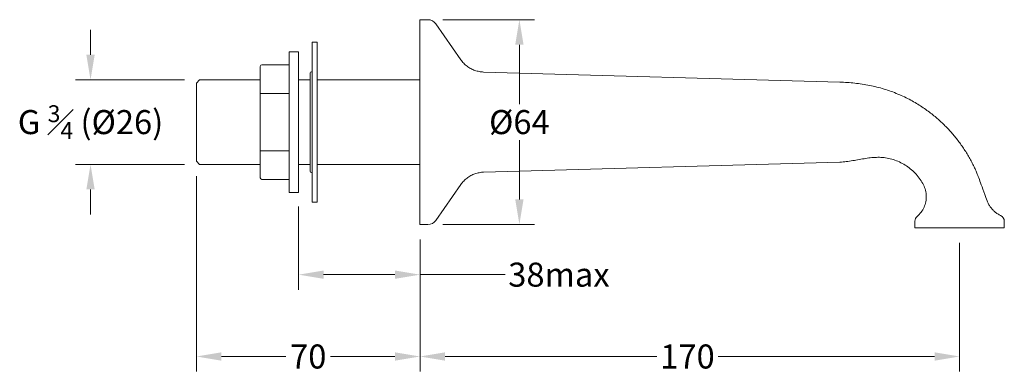
# Model space of a CAD drawing. Extents: x 129 to 437, y 192 to 303.
import ezdxf

# ---------------------------------------------------------------- set-up
doc = ezdxf.new("R2010")
doc.units = 0
doc.layers.get('Defpoints').update_dxf_attribs({"linetype": 'CONTINUOUS'})
for name, color, linetype, lineweight in [('_COMPONENT', 30, 'CONTINUOUS', 13), ('_DETAIL', 7, 'CONTINUOUS', 5), ('_DIM', 7, 'CONTINUOUS', 5)]:
    doc.layers.add(name, color=color, linetype=linetype, lineweight=lineweight)
doc.styles.add('ANNOTATION', font='FTL_____.TTF')
doc.dimstyles.new('Catalogue', dxfattribs={"dimscale": 0, "dimtxt": 1.2, "dimasz": 1.25, "dimexe": 0.75, "dimexo": 0.75, "dimgap": 0.25, "dimtad": 0, "dimtih": 1, "dimtoh": 1, "dimdec": 1, "dimlfac": -1, "dimrnd": 1, "dimdsep": 46, "dimtxsty": 'ANNOTATION', "dimcen": 2, "dimclrd": 6, "dimclre": 6, "dimclrt": 256, "dimadec": 0, "dimazin": 2, "dimtfac": 1, "dimtdec": 1, "dimtofl": 0, "dimtmove": 0, "dimatfit": 3, "dimfxl": 0, "dimtolj": 1, "dimlwd": 5, "dimlwe": 5, "dimarcsym": 0})

# ---------------------------------------------------------------- blocks, each defined once
blk = doc.blocks.new('*D2')
at = {"layer": '_DIM', "color": 6, "lineweight": 5}
for p, q in [((184.39, 253.59), (184.39, 192.55)), ((254.39, 233.81), (254.39, 192.55)), ((192.22, 197.25), (212.41, 197.25)), ((246.56, 197.25), (226.37, 197.25))]:
    blk.add_line(p, q, dxfattribs=at)
at = {"layer": '_DIM', "color": 6}
for points in [[(192.22, 198.55), (192.22, 195.94), (184.39, 197.25)], [(246.56, 198.55), (246.56, 195.94), (254.39, 197.25)]]:
    blk.add_solid(points, dxfattribs=at)
at = {"layer": 'Defpoints', "color": 0}
for p in [(184.39, 258.29), (254.39, 238.51), (254.39, 197.25)]:
    blk.add_point(p, dxfattribs=at)
at = {"layer": '_DIM', "insert": (219.39, 197.25), "char_height": 7.516, "attachment_point": 5, "style": 'ANNOTATION'}
blk.add_mtext('\\A1;70', dxfattribs=at)
blk = doc.blocks.new('*D3')
at = {"layer": '_DIM', "color": 6, "lineweight": 5}
for p, q in [((254.39, 233.81), (254.39, 192.55)), ((423.33, 232.81), (423.33, 192.55)), ((262.22, 197.25), (328.52, 197.25)), ((415.5, 197.25), (347.76, 197.25))]:
    blk.add_line(p, q, dxfattribs=at)
at = {"layer": '_DIM', "color": 6}
for points in [[(262.22, 198.55), (262.22, 195.94), (254.39, 197.25)], [(415.5, 198.55), (415.5, 195.94), (423.33, 197.25)]]:
    blk.add_solid(points, dxfattribs=at)
at = {"layer": 'Defpoints', "color": 0}
for p in [(254.39, 238.51), (423.33, 237.51), (423.33, 197.25)]:
    blk.add_point(p, dxfattribs=at)
at = {"layer": '_DIM', "insert": (338.14, 197.25), "char_height": 7.516, "attachment_point": 5, "style": 'ANNOTATION'}
blk.add_mtext('\\A1;170', dxfattribs=at)
blk = doc.blocks.new('*D4')
at = {"layer": '_DIM', "color": 6, "lineweight": 5}
for p, q in [((216.39, 244.09), (216.39, 218.13)), ((254.39, 233.81), (254.39, 218.13)), ((224.22, 222.83), (246.56, 222.83)), ((254.39, 222.83), (281.08, 222.83))]:
    blk.add_line(p, q, dxfattribs=at)
at = {"layer": '_DIM', "color": 6}
for points in [[(224.22, 224.13), (224.22, 221.52), (216.39, 222.83)], [(246.56, 224.13), (246.56, 221.52), (254.39, 222.83)]]:
    blk.add_solid(points, dxfattribs=at)
at = {"layer": 'Defpoints', "color": 0}
for p in [(216.39, 248.79), (254.39, 238.51), (216.39, 222.83)]:
    blk.add_point(p, dxfattribs=at)
at = {"layer": '_DIM', "insert": (297.89, 222.83), "char_height": 7.516, "attachment_point": 5, "style": 'ANNOTATION'}
blk.add_mtext('\\A1;38max', dxfattribs=at)
blk = doc.blocks.new('*D5')
at = {"layer": '_DIM', "color": 6, "lineweight": 5}
for p, q in [((151.23, 291.56), (151.23, 299.39)), ((180.69, 283.73), (146.53, 283.73)), ((180.69, 257.29), (146.53, 257.29)), ((151.23, 249.46), (151.23, 241.63))]:
    blk.add_line(p, q, dxfattribs=at)
at = {"layer": '_DIM', "color": 6}
for points in [[(149.92, 291.56), (152.53, 291.56), (151.23, 283.73)], [(149.92, 249.46), (152.53, 249.46), (151.23, 257.29)]]:
    blk.add_solid(points, dxfattribs=at)
at = {"layer": 'Defpoints', "color": 0}
for p in [(185.39, 283.73), (151.23, 257.29), (185.39, 257.29)]:
    blk.add_point(p, dxfattribs=at)
at = {"layer": '_DIM', "insert": (151.23, 270.51), "char_height": 7.5164, "attachment_point": 5, "style": 'ANNOTATION'}
blk.add_mtext('\\A1;\\A1;G {\\H0.7x;\\S3#4;} (%%c26)', dxfattribs=at)
blk = doc.blocks.new('*D6')
at = {"layer": '_DIM', "color": 6, "lineweight": 5}
for p, q in [((261.57, 302.51), (290.2, 302.51)), ((285.51, 294.68), (285.51, 276.11)), ((285.51, 246.34), (285.51, 264.91)), ((261.57, 238.51), (290.2, 238.51))]:
    blk.add_line(p, q, dxfattribs=at)
at = {"layer": '_DIM', "color": 6}
for points in [[(284.2, 294.68), (286.81, 294.68), (285.51, 302.51)], [(284.2, 246.34), (286.81, 246.34), (285.51, 238.51)]]:
    blk.add_solid(points, dxfattribs=at)
at = {"layer": 'Defpoints', "color": 0}
for p in [(256.87, 302.51), (256.87, 238.51), (285.51, 238.51)]:
    blk.add_point(p, dxfattribs=at)
at = {"layer": '_DIM', "insert": (285.51, 270.51), "char_height": 7.516, "attachment_point": 5, "style": 'ANNOTATION'}
blk.add_mtext('\\A1;%%c64', dxfattribs=at)

msp = doc.modelspace()

# ---------------------------------------------------------------- linework, layer by layer
at = {"layer": '_COMPONENT'}
for p, q in [((254.33, 238.51), (254.33, 302.51)), ((254.33, 302.51), (256.87, 302.51)), ((259.33, 301.23), (267.19, 290)), ((213.39, 248.51), (213.39, 292.51)), ((213.39, 292.51), (216.39, 292.51)), ((216.39, 248.51), (216.39, 292.51)), ((204.39, 253.11), (204.39, 287.91)), ((204.89, 288.41), (213.39, 288.41)), ((185.39, 283.73), (184.39, 282.73)), ((185.39, 283.73), (204.39, 283.73)), ((216.39, 283.73), (220.02, 283.73)), ((220.02, 285.86), (220.02, 255.16)), ((220.65, 286.23), (220.39, 286.23)), ((222.15, 283.73), (254.39, 283.73)), ((274.31, 286.16), (385.83, 283.01)), ((184.39, 258.29), (184.39, 282.73)), ((185.39, 257.29), (184.39, 258.29)), ((185.39, 257.29), (204.39, 257.29)), ((216.39, 257.29), (220.02, 257.29)), ((222.15, 257.29), (254.39, 257.29)), ((385.83, 258.01), (274.31, 254.85)), ((220.65, 254.78), (220.39, 254.78)), ((204.89, 252.61), (213.39, 252.61)), ((267.19, 251.02), (259.33, 239.79)), ((213.39, 248.51), (216.39, 248.51)), ((256.87, 238.51), (254.33, 238.51)), ((409.33, 237.51), (409.33, 239.51)), ((437.34, 237.51), (409.33, 237.51)), ((437.34, 239.51), (437.34, 237.51))]:
    msp.add_line(p, q, dxfattribs=at)
msp.add_lwpolyline([(220.65, 295.51), (220.65, 245.51), (222.15, 245.51), (222.15, 295.51)], close=True, dxfattribs=at)
at = {"layer": '_COMPONENT', "flags": 128}
for points in [[(267.19, 290), (267.4, 289.72), (267.62, 289.44), (267.84, 289.18), (268.08, 288.92), (268.33, 288.67), (268.58, 288.44), (268.85, 288.21), (269.12, 287.99), (269.41, 287.79), (269.7, 287.59), (269.99, 287.41), (270.3, 287.24), (270.61, 287.08), (270.93, 286.93), (271.25, 286.79), (271.58, 286.67), (271.91, 286.56), (272.24, 286.47), (272.58, 286.38), (272.92, 286.31), (273.27, 286.26), (273.61, 286.21), (273.96, 286.18), (274.31, 286.16)], [(385.83, 283.01), (386.42, 282.99), (387, 282.96), (387.59, 282.93), (388.17, 282.9), (388.75, 282.85), (389.34, 282.8), (389.92, 282.75), (390.5, 282.69), (391.09, 282.62), (391.67, 282.55), (392.25, 282.47), (392.83, 282.38), (393.41, 282.29), (393.98, 282.19), (394.56, 282.09), (395.13, 281.98), (395.71, 281.86), (396.28, 281.73), (396.85, 281.6), (397.42, 281.47), (397.98, 281.32), (398.55, 281.17), (399.11, 281.01), (399.67, 280.85), (400.23, 280.68), (400.79, 280.5), (401.34, 280.31), (401.89, 280.12), (402.44, 279.92), (402.99, 279.71), (403.52, 279.5), (404.05, 279.28), (404.58, 279.06), (405.09, 278.84), (405.6, 278.61), (406.1, 278.37), (406.59, 278.13), (407.08, 277.89), (407.56, 277.64), (408.03, 277.39), (408.49, 277.14), (408.95, 276.88), (409.4, 276.62), (409.84, 276.36), (410.28, 276.09), (410.71, 275.83), (411.13, 275.56), (411.54, 275.28), (411.95, 275.01), (412.35, 274.74), (412.74, 274.46), (413.13, 274.18), (413.51, 273.9), (413.88, 273.62), (414.25, 273.34), (414.61, 273.06), (414.96, 272.78), (415.31, 272.5), (415.65, 272.22), (415.98, 271.94), (416.31, 271.66), (416.63, 271.38), (416.94, 271.1), (417.25, 270.82), (417.56, 270.54), (417.86, 270.26), (418.17, 269.97), (418.46, 269.68), (418.76, 269.38), (419.05, 269.09), (419.35, 268.79), (419.63, 268.49), (419.92, 268.18), (420.2, 267.88), (420.48, 267.57), (420.76, 267.26), (421.03, 266.95), (421.3, 266.63), (421.57, 266.31), (421.84, 265.99), (422.1, 265.67), (422.36, 265.34), (422.62, 265.02), (422.87, 264.69), (423.12, 264.35), (423.37, 264.02), (423.62, 263.68), (423.86, 263.35), (424.1, 263.01), (424.33, 262.66), (424.57, 262.32), (424.8, 261.97), (425.02, 261.62), (425.25, 261.27), (425.47, 260.92), (425.68, 260.56), (425.9, 260.2), (426.11, 259.85), (426.32, 259.48), (426.52, 259.12), (426.72, 258.76), (426.92, 258.39), (427.12, 258.02), (427.31, 257.65), (427.5, 257.28), (427.68, 256.9), (427.86, 256.53), (428.03, 256.19), (428.18, 255.86), (428.33, 255.54), (428.48, 255.22), (428.61, 254.9), (428.75, 254.57), (428.89, 254.23), (429.04, 253.87), (429.19, 253.48), (429.35, 253.06), (429.52, 252.6), (429.71, 252.1), (429.91, 251.56), (430.13, 250.95), (430.37, 250.29), (430.64, 249.56), (430.93, 248.76), (431.25, 247.88), (431.6, 246.92), (431.98, 245.87)], [(412.03, 250.88), (411.79, 251.32), (411.54, 251.76), (411.27, 252.19), (410.99, 252.61), (410.69, 253.02), (410.39, 253.42), (410.07, 253.81), (409.74, 254.19), (409.39, 254.56), (409.04, 254.92), (408.68, 255.27), (408.3, 255.6), (407.91, 255.93), (407.52, 256.24), (407.11, 256.54), (406.69, 256.82), (406.27, 257.1), (405.84, 257.36), (405.4, 257.6), (404.95, 257.83), (404.49, 258.05), (404.03, 258.25), (403.57, 258.44), (403.09, 258.61), (402.61, 258.77), (402.13, 258.91), (401.64, 259.04), (401.15, 259.15), (400.66, 259.25), (400.16, 259.33), (399.67, 259.4), (399.19, 259.44), (398.71, 259.48), (398.23, 259.5), (397.76, 259.5), (397.28, 259.49), (396.81, 259.48), (396.33, 259.45), (395.86, 259.41), (395.38, 259.36), (394.9, 259.3), (394.41, 259.23), (393.92, 259.16), (393.42, 259.08), (392.91, 258.99), (392.41, 258.9), (391.91, 258.81), (391.4, 258.72), (390.9, 258.63), (390.39, 258.54), (389.89, 258.46), (389.38, 258.37), (388.88, 258.3), (388.37, 258.23), (387.87, 258.16), (387.36, 258.11), (386.85, 258.06), (386.34, 258.03), (385.83, 258.01)], [(274.31, 254.85), (273.96, 254.84), (273.61, 254.81), (273.27, 254.76), (272.92, 254.7), (272.58, 254.63), (272.24, 254.55), (271.9, 254.45), (271.57, 254.34), (271.24, 254.22), (270.92, 254.09), (270.6, 253.94), (270.29, 253.78), (269.99, 253.61), (269.69, 253.42), (269.4, 253.23), (269.12, 253.02), (268.85, 252.81), (268.58, 252.58), (268.33, 252.34), (268.08, 252.1), (267.84, 251.84), (267.62, 251.57), (267.4, 251.3), (267.19, 251.02)], [(410.05, 241.05), (410.39, 241.34), (410.71, 241.66), (411.01, 242), (411.29, 242.35), (411.56, 242.72), (411.8, 243.1), (412.02, 243.49), (412.22, 243.9), (412.39, 244.32), (412.54, 244.74), (412.67, 245.18), (412.77, 245.62), (412.85, 246.06), (412.9, 246.51), (412.92, 246.96), (412.92, 247.41), (412.9, 247.86), (412.85, 248.31), (412.77, 248.76), (412.67, 249.2), (412.55, 249.63), (412.4, 250.06), (412.22, 250.47), (412.03, 250.88)], [(431.98, 245.87), (432.08, 245.62), (432.18, 245.38), (432.29, 245.13), (432.41, 244.9), (432.53, 244.67), (432.67, 244.44), (432.81, 244.21), (432.96, 244), (433.11, 243.78), (433.28, 243.57), (433.45, 243.37), (433.62, 243.17), (433.81, 242.98), (433.99, 242.8), (434.19, 242.62), (434.39, 242.45), (434.59, 242.28), (434.81, 242.12), (435.02, 241.97), (435.24, 241.83), (435.47, 241.69), (435.7, 241.56), (435.93, 241.44), (436.17, 241.33)]]:
    msp.add_lwpolyline(points, dxfattribs=at)
at = {"layer": '_COMPONENT'}
for centre, radius, start, end in [((256.87, 299.51), 3, 35, 90), ((204.89, 287.91), 0.5, 90, 180), ((220.39, 285.86), 0.375, 90, 180), ((204.89, 253.11), 0.5, 180, 270), ((220.39, 255.16), 0.375, 180, 270), ((411.33, 239.51), 2, 129.7884, 180), ((435.34, 239.51), 2, 0, 65.4216), ((256.87, 241.51), 3, 270, 325)]:
    msp.add_arc(centre, radius, start, end, dxfattribs=at)
at = {"layer": '_DETAIL'}
for p, q in [((204.39, 279.46), (213.39, 279.46)), ((204.39, 261.56), (213.39, 261.56))]:
    msp.add_line(p, q, dxfattribs=at)

# ---------------------------------------------------------------- dimensions: what is measured, and where the dimension line sits
at = {"layer": '_DIM'}
dim = msp.add_linear_dim(base=(285.51, 238.51), p1=(256.87, 302.51), p2=(256.87, 238.51), angle=90, text='%%c<>', dimstyle='Catalogue', override={"dimscale": 6.263669}, dxfattribs=at)
dim.commit()
dim.dimension.update_dxf_attribs({"geometry": '*D6', "text_midpoint": (285.51, 270.51)})
dim = msp.add_linear_dim(base=(151.23, 257.29), p1=(185.39, 283.73), p2=(185.39, 257.29), angle=90, text='\\A1;G {\\H0.7x;\\S3#4;} (%%c26)', dimstyle='Catalogue', override={"dimscale": 6.263669}, dxfattribs=at)
dim.commit()
dim.dimension.update_dxf_attribs({"geometry": '*D5', "text_midpoint": (151.23, 270.51), "dimtype": 160})
dim = msp.add_linear_dim(base=(254.39, 197.25), p1=(184.39, 258.29), p2=(254.39, 238.51), dimstyle='Catalogue', override={"dimscale": 6.263669}, dxfattribs=at)
dim.commit()
dim.dimension.update_dxf_attribs({"geometry": '*D2', "text_midpoint": (219.39, 197.25)})
for base, p2, text, picture, middle in [((216.39, 222.83), (216.39, 248.79), '<>max', '*D4', (297.89, 222.83)), ((423.33, 197.25), (423.33, 237.51), '170', '*D3', (338.14, 197.25))]:
    dim = msp.add_linear_dim(base=base, p1=(254.39, 238.51), p2=p2, text=text, dimstyle='Catalogue', override={"dimscale": 6.263669}, dxfattribs=at)
    dim.commit()
    dim.dimension.update_dxf_attribs({"geometry": picture, "text_midpoint": middle, "dimtype": 160})

doc.saveas('drawing.dxf')
